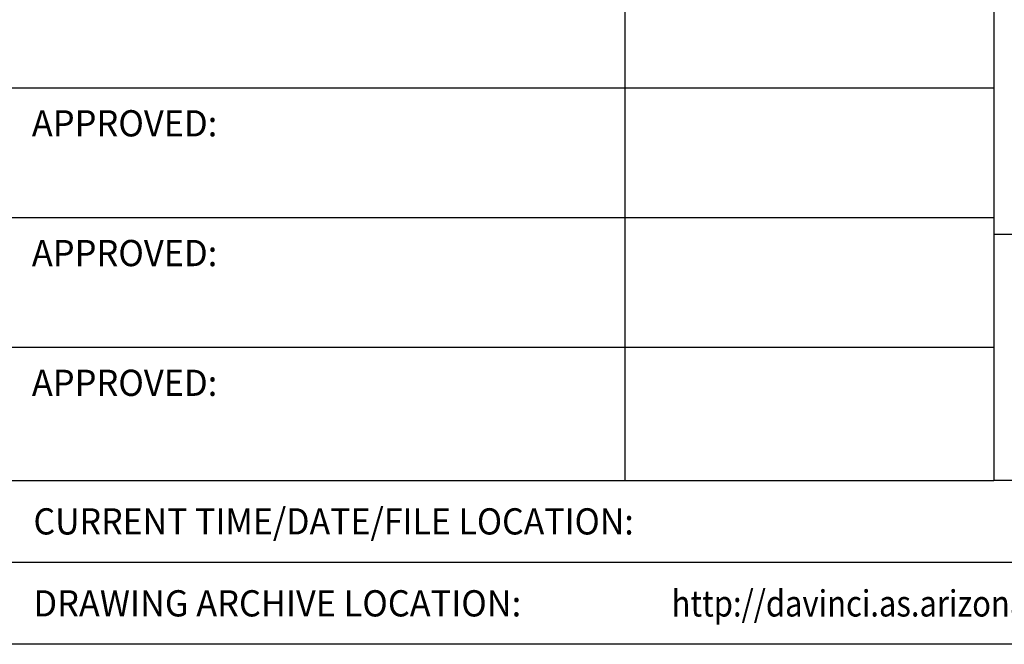
# Model space of a CAD drawing. Extents: x 0.8 to 33.8, y 0.5 to 21.5.
# Drawn here: x 24.8 to 27.8, y 0.5 to 2.4 of the extents above; entities that cross this region are included whole.
import ezdxf
from ezdxf.enums import TextEntityAlignment as Align

# ---------------------------------------------------------------- set-up
doc = ezdxf.new("R2010")
doc.units = 0
doc.header["$MEASUREMENT"] = 0
for name, color, linetype in [('4', 7, 'CONTINUOUS'), ('DIM', 2, 'CONTINUOUS'), ('TITLE', 1, 'CONTINUOUS'), ('TXT', 2, 'CONTINUOUS')]:
    doc.layers.add(name, color=color, linetype=linetype)
doc.styles.get("Standard").update_dxf_attribs({"font": 'monotxt.shx'})

# ---------------------------------------------------------------- blocks, each defined once
blk = doc.blocks.new('SDTIT00')
at = {"layer": 'TXT', "color": 7, "linetype": 'Continuous'}
for p, q in [((25.875, 3.2812), (25.875, 0.5)), ((27, 3.2812), (27, 0.5)), ((24, 1.6979), (27, 1.6979)), ((24, 1.3021), (27, 1.3021)), ((33, 1.25), (27, 1.25)), ((24, 0.9062), (27, 0.9062)), ((24, 0.5), (27, 0.5)), ((33, 0.5), (27, 0.5)), ((31.5, 0.25), (24, 0.25)), ((33, 0), (0, 0))]:
    blk.add_line(p, q, dxfattribs=at)
at = {"layer": '4', "color": 4, "linetype": 'Continuous', "flags": 4}
for tag, p in [('ACAD', (21.9167, 3.2131)), ('MECH', (22.75, 3.2131)), ('IDEAS', (23.5833, 3.2131)), ('DRAFTER', (24.9375, 2.5582)), ('CHECKER', (24.9375, 2.1623)), ('CHECK_DATE', (26.4375, 2.1623)), ('APP_1_DATE', (26.4375, 1.7665)), ('APP_2_DATE', (26.4375, 1.3707)), ('APP_3_DATE', (26.4375, 0.9748)), ('APP_4_DATE', (26.4375, 0.579))]:
    blk.add_attdef(tag, text='', height=0.11, dxfattribs=at).set_placement(p, align=Align.CENTER)
for tag, p, width in [('CATEGORY_NAME', (27.8209, 2.978), 1.636364), ('PROJECT_NAME', (27.8209, 2.5718), 1.636364), ('TOLX', (19.774, 2.2669), 0.727273), ('TOLXX', (19.774, 2.1374), 0.727273), ('TITLE1', (27.5885, 2.1055), 1.636364), ('TOLXXX', (19.774, 2.0078), 0.727273), ('TITLE2', (27.5885, 1.7592), 1.636364), ('TITLE3', (27.5885, 1.413), 1.636364), ("MAT'L_1", (19.0791, 0.8753), 1.272727), ('SCALE', (27.9085, 0.7474), 1.090909), ("MAT'L_2", (19.0791, 0.6069), 1.272727), ('DWG_NO.', (29.4074, 0.6276), 2.272727), ('S2', (32.6792, 0.1971), 0.909091), ('FINISH', (19.1281, 0.0722), 1.272727)]:
    blk.add_attdef(tag, p, '', height=0.11, dxfattribs=dict(at, width=width))
for tag, p in [('NA6', (21.65, 2.9059)), ('UO6', (22.9, 2.9059)), ('NA5', (21.65, 2.5358)), ('UO5', (22.9, 2.5358)), ('UO4', (22.9, 2.1656)), ('NA4', (21.65, 2.1656)), ('NA3', (21.65, 1.7955)), ('UO3', (22.9, 1.7955)), ('NA2', (21.65, 1.4253)), ('UO2', (22.9, 1.4253)), ('UO1', (22.9, 1.0552)), ('NA1', (21.65, 1.0552))]:
    blk.add_attdef(tag, text='', height=0.11, dxfattribs=at).set_placement(p, align=Align.MIDDLE_LEFT)
for tag, width, p in [('TOLA', 0.727273, (20.875, 2.2669)), ('REV_LTR', 3.181818, (32.6135, 0.5926))]:
    blk.add_attdef(tag, text='', height=0.11, dxfattribs=dict(at, width=width)).set_placement(p, align=Align.CENTER)
at = {"layer": 'DIM', "color": 2, "linetype": 'Continuous'}
for s, width, p in [('APPROVED:', 0.962889, (24.0667, 1.5493)), ('APPROVED:', 0.962889, (24.0667, 1.1535)), ('APPROVED:', 0.962889, (24.0667, 0.7577)), ('CURRENT TIME/DATE/FILE LOCATION:', 0.947844, (24.0717, 0.335)), ('DRAWING ARCHIVE LOCATION:', 0.95988, (24.0717, 0.085)), ('http://davinci.as.arizona.edu/acad/default.html', 0.865191, (26.0173, 0.0848))]:
    blk.add_text(s, height=0.08, dxfattribs=dict(at, width=width)).set_placement(p)

msp = doc.modelspace()

# ---------------------------------------------------------------- block references
at = {"layer": 'TITLE'}
msp.add_blockref('SDTIT00', (0.75, 0.5), dxfattribs=at)

doc.saveas('drawing.dxf')
